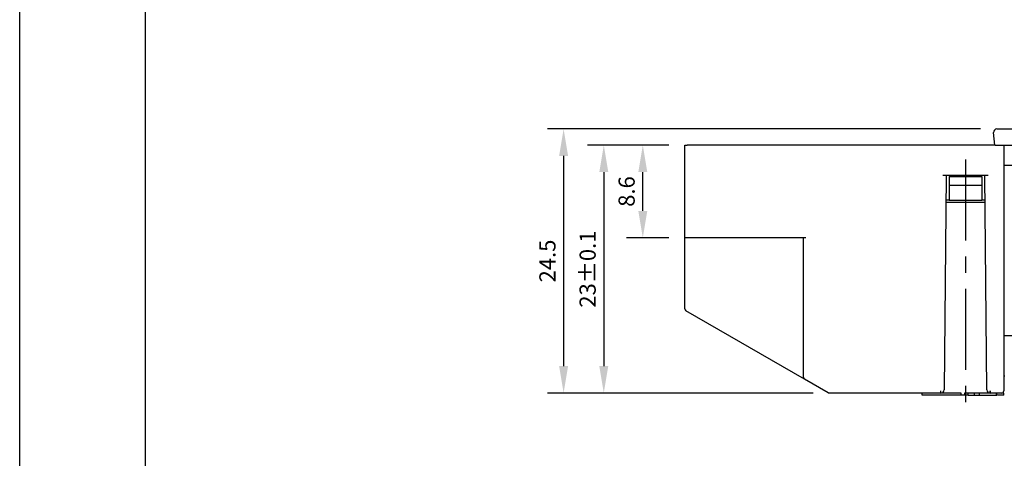
# Model space of a CAD drawing. Extents: x 486 to 688, y 0 to 297.
# Drawn here: x 486 to 577, y 146 to 187 of the extents above; entities that cross this region are included whole.
import ezdxf

# ---------------------------------------------------------------- set-up
doc = ezdxf.new("R2010")
doc.units = 0
doc.header["$LTSCALE"] = 6
doc.header["$MEASUREMENT"] = 0
doc.linetypes.add('CENTER', pattern=[2, 1.25, -0.25, 0.25, -0.25])
doc.layers.get('DEFPOINTS').update_dxf_attribs({"linetype": 'CONTINUOUS'})
for name, color, linetype in [('1', 3, 'CONTINUOUS'), ('OSIE', 2, 'CENTER'), ('WY', 1, 'CONTINUOUS'), ('WYMIARY', 1, 'CONTINUOUS')]:
    doc.layers.add(name, color=color, linetype=linetype)
doc.dimstyles.get("Standard").update_dxf_attribs({"dimtxt": 3.6, "dimasz": 3.5, "dimexe": 1.5, "dimexo": 1.5, "dimgap": 1.5, "dimtad": 1, "dimzin": 0, "dimtxsty": 'STANDARD', "dimcen": -1, "dimazin": 3, "dimtp": 0.1, "dimtfac": 1, "dimtdec": 4, "dimtofl": 0, "dimtmove": 0, "dimatfit": 3, "dimtolj": 1, "dimtzin": 0})

# ---------------------------------------------------------------- blocks, each defined once
blk = doc.blocks.new('*D135')
at = {"layer": 'DEFPOINTS', "color": 0}
for p in [(576.66, 176.479), (536.484, 151.979), (561.123, 151.979)]:
    blk.add_point(p, dxfattribs=at)
at = {"layer": 'WY', "color": 0}
for p, q in [((575.16, 176.479), (534.984, 176.479)), ((536.484, 173.979), (536.484, 154.479)), ((559.623, 151.979), (534.984, 151.979))]:
    blk.add_line(p, q, dxfattribs=at)
for points in [[(536.901, 173.979), (536.068, 173.979), (536.484, 176.479)], [(536.068, 154.479), (536.901, 154.479), (536.484, 151.979)]]:
    blk.add_solid(points, dxfattribs=at)
at = {"layer": 'WY', "color": 0, "insert": (534.984, 164.229), "char_height": 1.5, "attachment_point": 5, "rotation": 90}
blk.add_mtext('\\A1;24.5', dxfattribs=at)
blk = doc.blocks.new('*D136')
at = {"layer": 'DEFPOINTS', "color": 0}
for p in [(547.733, 174.979), (540.21, 151.979), (561.123, 151.979)]:
    blk.add_point(p, dxfattribs=at)
at = {"layer": 'WY', "color": 0}
for p, q in [((546.233, 174.979), (538.71, 174.979)), ((540.21, 172.479), (540.21, 154.479)), ((559.623, 151.979), (538.71, 151.979))]:
    blk.add_line(p, q, dxfattribs=at)
for points in [[(540.626, 172.479), (539.793, 172.479), (540.21, 174.979)], [(539.793, 154.479), (540.626, 154.479), (540.21, 151.979)]]:
    blk.add_solid(points, dxfattribs=at)
at = {"layer": 'WY', "color": 0, "insert": (538.71, 163.479), "char_height": 1.5, "attachment_point": 5, "rotation": 90}
blk.add_mtext('\\A1;23%%p0.1', dxfattribs=at)
blk = doc.blocks.new('*D150')
at = {"layer": 'DEFPOINTS', "color": 0}
for p in [(543.826, 174.979), (547.733, 174.979), (547.733, 166.379)]:
    blk.add_point(p, dxfattribs=at)
at = {"layer": 'WY', "color": 0}
for p, q in [((546.233, 174.979), (542.326, 174.979)), ((543.826, 168.879), (543.826, 172.479)), ((546.233, 166.379), (542.326, 166.379))]:
    blk.add_line(p, q, dxfattribs=at)
for points in [[(544.242, 172.479), (543.409, 172.479), (543.826, 174.979)], [(543.409, 168.879), (544.242, 168.879), (543.826, 166.379)]]:
    blk.add_solid(points, dxfattribs=at)
at = {"layer": 'WY', "color": 0, "insert": (542.326, 170.679), "char_height": 1.5, "attachment_point": 5, "rotation": 90}
blk.add_mtext('\\A1;8.6', dxfattribs=at)

msp = doc.modelspace()

# ---------------------------------------------------------------- linework, layer by layer
at = {"layer": '1', "color": 7, "linetype": 'CONTINUOUS'}
for p, q in [((576.66, 176.479), (611.005, 176.479)), ((576.464, 174.979), (576.361, 176.153)), ((547.733, 166.379), (547.733, 174.979)), ((547.733, 174.979), (547.933, 174.979)), ((576.5, 174.979), (547.933, 174.979)), ((576.5, 174.979), (577.3, 174.979)), ((577.3, 174.979), (610.365, 174.979)), ((577.3, 174.979), (577.3, 152.179)), ((581.183, 173.079), (577.3, 173.079)), ((575.853, 172.159), (571.653, 172.159)), ((571.953, 172.159), (571.779, 152.277)), ((572.253, 172.079), (572.253, 171.279)), ((572.253, 172.079), (575.253, 172.079)), ((575.253, 172.079), (575.253, 171.279)), ((575.726, 152.277), (575.553, 172.159)), ((572.253, 171.279), (572.253, 169.879)), ((572.253, 171.279), (575.253, 171.279)), ((575.253, 171.279), (575.253, 169.879)), ((572.253, 169.879), (571.933, 169.879)), ((572.253, 169.879), (575.253, 169.879)), ((575.572, 169.879), (575.253, 169.879)), ((575.574, 169.659), (571.931, 169.659)), ((547.933, 166.379), (547.733, 166.379)), ((547.733, 159.795), (547.733, 166.379)), ((558.933, 166.379), (547.933, 166.379)), ((558.733, 153.444), (558.733, 166.379)), ((558.833, 153.271), (547.833, 159.621)), ((581.183, 157.279), (577.3, 157.279)), ((577.3, 153.579), (577.405, 153.579)), ((561.023, 152.006), (558.833, 153.271)), ((571.478, 151.979), (561.123, 151.979)), ((569.737, 151.779), (569.737, 151.979)), ((573.366, 151.779), (569.737, 151.779)), ((571.478, 151.979), (571.478, 152.179)), ((571.479, 151.979), (571.478, 151.979)), ((573.366, 151.979), (571.479, 151.979)), ((573.366, 151.779), (573.366, 151.979)), ((573.666, 151.779), (573.366, 151.779)), ((573.666, 151.979), (573.666, 151.779)), ((576.026, 151.979), (573.666, 151.979)), ((573.969, 151.779), (573.666, 151.779)), ((574.006, 151.779), (574.006, 151.979)), ((574.009, 151.779), (574.009, 151.979)), ((574.009, 151.779), (574.551, 151.779)), ((574.577, 151.779), (574.577, 151.979)), ((574.577, 151.779), (574.58, 151.779)), ((574.58, 151.779), (574.58, 151.979)), ((574.58, 151.779), (575.042, 151.779)), ((575.042, 151.779), (575.042, 151.979)), ((575.042, 151.779), (575.054, 151.779)), ((575.054, 151.779), (575.054, 151.979)), ((575.054, 151.779), (576.617, 151.779)), ((576.027, 151.979), (576.026, 151.979)), ((576.027, 152.179), (576.027, 151.979)), ((576.5, 151.979), (576.027, 151.979)), ((577.1, 151.979), (576.5, 151.979)), ((576.617, 151.779), (576.617, 151.979)), ((576.619, 151.779), (576.661, 151.779)), ((576.661, 151.779), (576.661, 151.979)), ((576.667, 151.779), (576.667, 151.979)), ((577.3, 151.779), (576.707, 151.779)), ((577.3, 151.979), (577.1, 151.979)), ((577.3, 151.779), (577.3, 151.979))]:
    msp.add_line(p, q, dxfattribs=at)
for centre, radius, start, end in [((576.66, 176.179), 0.3, 90, 185), ((547.933, 159.795), 0.2, 180, 240), ((558.933, 153.444), 0.2, 180, 240), ((561.123, 152.179), 0.2, 240, 270), ((571.479, 152.279), 0.3, 270, 359.5), ((565.75, 152.129), 5.731, 358.50025, 0.49975), ((576.026, 152.279), 0.3, 180.5, 270), ((581.755, 152.129), 5.731, 179.50022, 181.49978), ((577.1, 152.179), 0.2, 270, 0)]:
    msp.add_arc(centre, radius, start, end, dxfattribs=at)
at = {"layer": 'OSIE'}
msp.add_line((573.753, 173.641), (573.753, 150.209), dxfattribs=at)
at = {"layer": 'WYMIARY', "color": 6}
for p, q in [((486.041, 0), (486.041, 297)), ((497.672, 292), (497.672, 5))]:
    msp.add_line(p, q, dxfattribs=at)

# ---------------------------------------------------------------- dimensions: what is measured, and where the dimension line sits
at = {"layer": 'WY'}
for base, p1, p2, override, picture, middle in [((536.484, 151.979), (576.66, 176.479), (561.123, 151.979), {"dimtxt": 1.5, "dimasz": 2.5, "dimgap": 0.75, "dimtoh": 1, "dimzin": 8, "dimtix": 1, "dimtmove": 1, "dimtzin": 8}, '*D135', (534.984, 164.229)), ((540.21, 151.979), (547.733, 174.979), (561.123, 151.979), {"dimtxt": 1.5, "dimasz": 2.5, "dimgap": 0.75, "dimtoh": 1, "dimzin": 8, "dimpost": '%%p0.1', "dimtix": 1, "dimtmove": 1, "dimtzin": 8}, '*D136', (538.71, 163.479)), ((543.826, 174.979), (547.733, 166.379), (547.733, 174.979), {"dimtxt": 1.5, "dimasz": 2.5, "dimgap": 0.75, "dimtoh": 1, "dimzin": 8, "dimtix": 1, "dimtmove": 1, "dimtzin": 8}, '*D150', (542.326, 170.679))]:
    dim = msp.add_linear_dim(base=base, p1=p1, p2=p2, angle=90, dimstyle='STANDARD', override=override, dxfattribs=at)
    dim.commit()
    dim.dimension.update_dxf_attribs({"geometry": picture, "text_midpoint": middle})

doc.saveas('drawing.dxf')
